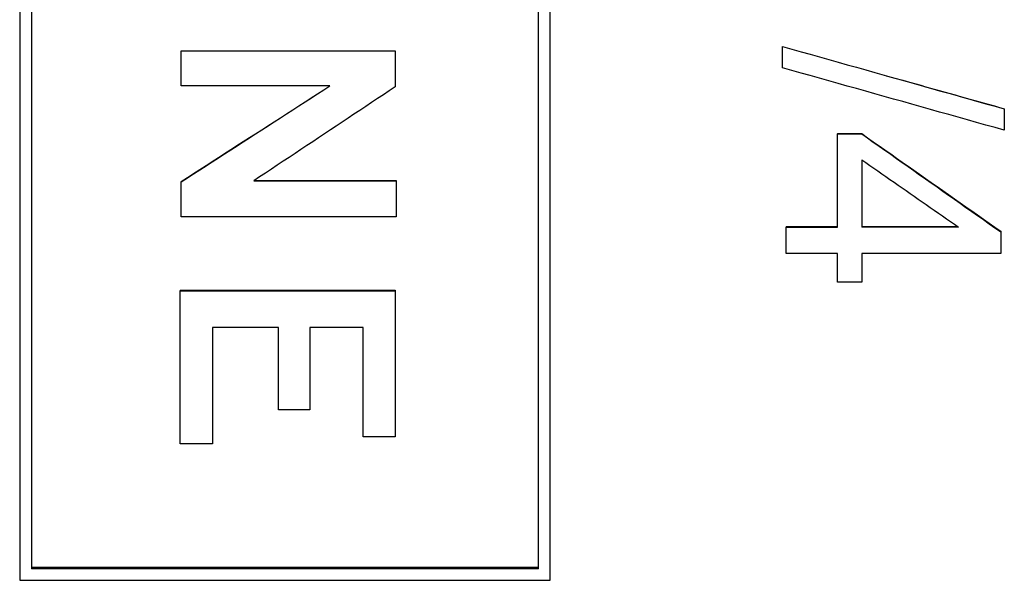
# Model space of a CAD drawing. Units: inches. Extents: x -273 to 491, y -6 to 265.
# Drawn here: x 248 to 249, y 104 to 104 of the extents above; entities that cross this region are included whole.
import ezdxf

# ---------------------------------------------------------------- set-up
doc = ezdxf.new("R2010")
doc.units = ezdxf.units.IN
doc.header["$MEASUREMENT"] = 0

# ---------------------------------------------------------------- blocks, each defined once
blk = doc.blocks.new('A$C5D2B3113')
for p, q in [((12.56932, 61.46581), (12.56932, 60.61759)), ((12.92097, 60.61759), (12.92097, 61.46581)), ((12.57722, 61.45946), (12.57722, 60.62511)), ((12.91304, 60.62511), (12.91304, 61.45946)), ((12.67639, 60.94497), (12.67639, 60.96817)), ((12.67639, 60.96817), (12.81813, 60.96817)), ((12.81813, 60.96817), (12.81813, 60.94435)), ((13.07493, 60.95696), (13.07493, 60.9711)), ((13.08976, 60.95278), (13.08974, 60.95278)), ((12.77494, 60.94497), (12.67639, 60.94497)), ((13.22185, 60.92985), (13.22185, 60.92976)), ((13.22185, 60.92976), (13.22185, 60.91563)), ((13.11133, 60.91339), (13.12737, 60.91339)), ((13.11133, 60.91339), (13.11133, 60.91324)), ((13.11133, 60.85149), (13.11133, 60.91324)), ((13.11133, 60.91324), (13.12737, 60.91324)), ((13.12737, 60.91339), (13.12737, 60.91324)), ((13.12737, 60.89607), (13.12737, 60.85149)), ((12.67639, 60.88177), (12.67639, 60.88149)), ((12.67639, 60.85837), (12.67639, 60.88149)), ((12.72444, 60.88212), (12.81875, 60.88212)), ((12.72486, 60.88239), (12.81875, 60.88239)), ((12.81875, 60.88239), (12.81875, 60.88212)), ((12.81875, 60.88212), (12.81875, 60.85837)), ((12.81875, 60.85837), (12.67639, 60.85837)), ((13.07731, 60.85189), (13.11133, 60.85189)), ((13.07731, 60.85189), (13.07731, 60.85149)), ((13.07731, 60.85149), (13.11133, 60.85149)), ((13.07731, 60.83408), (13.07731, 60.85149)), ((13.12737, 60.85189), (13.19094, 60.85189)), ((13.19151, 60.85149), (13.12737, 60.85149)), ((13.21946, 60.84876), (13.21946, 60.84835)), ((13.21946, 60.84835), (13.21946, 60.83408)), ((13.11133, 60.83408), (13.07731, 60.83408)), ((13.11133, 60.81497), (13.11133, 60.83408)), ((13.21946, 60.83408), (13.12737, 60.83408)), ((13.12737, 60.83408), (13.12737, 60.81497)), ((12.67577, 60.80977), (12.81813, 60.80977)), ((12.67577, 60.80977), (12.67577, 60.80921)), ((12.67577, 60.70786), (12.67577, 60.80921)), ((12.67577, 60.80921), (12.81813, 60.80921)), ((12.81813, 60.80977), (12.81813, 60.80921)), ((12.81813, 60.80921), (12.81813, 60.7126)), ((13.12737, 60.81497), (13.11133, 60.81497)), ((12.74087, 60.78506), (12.69708, 60.78506)), ((12.69708, 60.78506), (12.69708, 60.70786)), ((12.74087, 60.73048), (12.74087, 60.78506)), ((12.79685, 60.78506), (12.76155, 60.78506)), ((12.76155, 60.78506), (12.76155, 60.73048)), ((12.79685, 60.7126), (12.79685, 60.78506)), ((12.76155, 60.73048), (12.74087, 60.73048)), ((12.81813, 60.7126), (12.79685, 60.7126)), ((12.69708, 60.70786), (12.67577, 60.70786)), ((12.57722, 60.62639), (12.91304, 60.62639)), ((12.91304, 60.62511), (12.57722, 60.62511)), ((12.56932, 60.61759), (12.92097, 60.61759))]:
    blk.add_line(p, q)
at = {"flags": 128}
for points in [[(13.07493, 60.9711), (13.08105, 60.96937), (13.08717, 60.96765), (13.09329, 60.96593), (13.09941, 60.96421), (13.10553, 60.96249), (13.11166, 60.96076), (13.11778, 60.95904), (13.1239, 60.95732), (13.13002, 60.9556), (13.13614, 60.95387), (13.14226, 60.95215), (13.14839, 60.95043), (13.15451, 60.94871), (13.16063, 60.94699), (13.16675, 60.94526), (13.17287, 60.94354), (13.17899, 60.94182), (13.18512, 60.9401), (13.19124, 60.93837), (13.19736, 60.93665), (13.20348, 60.93493), (13.2096, 60.93321), (13.21572, 60.93149), (13.22185, 60.92976)], [(13.22185, 60.91563), (13.21572, 60.91735), (13.2096, 60.91907), (13.20348, 60.92079), (13.19736, 60.92251), (13.19124, 60.92424), (13.18512, 60.92596), (13.17899, 60.92768), (13.17287, 60.9294), (13.16675, 60.93112), (13.16063, 60.93285), (13.15451, 60.93457), (13.14839, 60.93629), (13.14226, 60.93801), (13.13614, 60.93973), (13.13002, 60.94146), (13.1239, 60.94318), (13.11778, 60.9449), (13.11166, 60.94662), (13.10553, 60.94835), (13.09941, 60.95007), (13.09329, 60.95179), (13.08717, 60.95351), (13.08105, 60.95523), (13.07493, 60.95696)], [(13.14365, 60.95176), (13.14691, 60.95085), (13.15016, 60.94994), (13.15342, 60.94902), (13.15668, 60.94811), (13.15994, 60.9472), (13.1632, 60.94628), (13.16646, 60.94537), (13.16971, 60.94446), (13.17297, 60.94355), (13.17623, 60.94263), (13.17949, 60.94172), (13.18275, 60.94081), (13.18601, 60.93989), (13.18926, 60.93898), (13.19252, 60.93807), (13.19578, 60.93715), (13.19904, 60.93624), (13.2023, 60.93533), (13.20555, 60.93442), (13.20881, 60.9335), (13.21207, 60.93259), (13.21533, 60.93168), (13.21859, 60.93076), (13.22185, 60.92985)], [(12.67639, 60.88177), (12.68049, 60.8844), (12.6846, 60.88703), (12.6887, 60.88966), (12.69281, 60.89229), (12.69691, 60.89492), (12.70102, 60.89756), (12.70512, 60.90019), (12.70923, 60.90282), (12.71333, 60.90545), (12.71743, 60.90809), (12.72154, 60.91072), (12.72564, 60.91335), (12.72975, 60.91599), (12.73385, 60.91862), (12.73796, 60.92126), (12.74206, 60.92389), (12.74617, 60.92652), (12.75027, 60.92916), (12.75437, 60.93179), (12.75848, 60.93443), (12.76258, 60.93706), (12.76669, 60.9397), (12.77079, 60.94234), (12.7749, 60.94497)], [(12.67639, 60.88149), (12.6805, 60.88414), (12.6846, 60.88678), (12.68871, 60.88942), (12.69281, 60.89206), (12.69692, 60.89471), (12.70103, 60.89735), (12.70513, 60.89999), (12.70924, 60.90264), (12.71335, 60.90528), (12.71745, 60.90792), (12.72156, 60.91057), (12.72566, 60.91321), (12.72977, 60.91586), (12.73388, 60.91851), (12.73798, 60.92115), (12.74209, 60.9238), (12.7462, 60.92644), (12.7503, 60.92909), (12.75441, 60.93174), (12.75851, 60.93438), (12.76262, 60.93703), (12.76673, 60.93968), (12.77083, 60.94232), (12.77494, 60.94497)], [(12.81813, 60.94435), (12.81423, 60.94175), (12.81032, 60.93916), (12.80642, 60.93656), (12.80252, 60.93397), (12.79861, 60.93137), (12.79471, 60.92878), (12.79081, 60.92618), (12.7869, 60.92359), (12.783, 60.921), (12.77909, 60.9184), (12.77519, 60.91581), (12.77129, 60.91321), (12.76738, 60.91062), (12.76348, 60.90803), (12.75958, 60.90544), (12.75567, 60.90284), (12.75177, 60.90025), (12.74787, 60.89766), (12.74396, 60.89507), (12.74006, 60.89248), (12.73615, 60.88989), (12.73225, 60.8873), (12.72835, 60.88471), (12.72444, 60.88212)], [(13.12737, 60.91339), (13.1312, 60.91069), (13.13504, 60.90799), (13.13888, 60.9053), (13.14272, 60.9026), (13.14655, 60.8999), (13.15039, 60.89721), (13.15423, 60.89451), (13.15807, 60.89182), (13.1619, 60.88912), (13.16574, 60.88643), (13.16958, 60.88373), (13.17341, 60.88104), (13.17725, 60.87835), (13.18109, 60.87565), (13.18493, 60.87296), (13.18876, 60.87027), (13.1926, 60.86758), (13.19644, 60.86489), (13.20028, 60.8622), (13.20411, 60.85951), (13.20795, 60.85682), (13.21179, 60.85413), (13.21563, 60.85145), (13.21946, 60.84876)], [(13.12737, 60.91324), (13.1312, 60.91053), (13.13504, 60.90782), (13.13888, 60.90511), (13.14272, 60.90241), (13.14655, 60.8997), (13.15039, 60.89699), (13.15423, 60.89429), (13.15807, 60.89158), (13.1619, 60.88887), (13.16574, 60.88617), (13.16958, 60.88347), (13.17341, 60.88076), (13.17725, 60.87806), (13.18109, 60.87535), (13.18493, 60.87265), (13.18876, 60.86995), (13.1926, 60.86725), (13.19644, 60.86455), (13.20028, 60.86185), (13.20411, 60.85915), (13.20795, 60.85645), (13.21179, 60.85375), (13.21563, 60.85105), (13.21946, 60.84835)], [(13.12737, 60.89607), (13.13004, 60.89421), (13.13271, 60.89235), (13.13538, 60.89049), (13.13806, 60.88863), (13.14073, 60.88677), (13.1434, 60.88491), (13.14607, 60.88305), (13.14875, 60.8812), (13.15142, 60.87934), (13.15409, 60.87748), (13.15677, 60.87562), (13.15944, 60.87376), (13.16211, 60.87191), (13.16478, 60.87005), (13.16746, 60.86819), (13.17013, 60.86634), (13.1728, 60.86448), (13.17547, 60.86262), (13.17815, 60.86077), (13.18082, 60.85891), (13.18349, 60.85706), (13.18616, 60.8552), (13.18884, 60.85335), (13.19151, 60.85149)]]:
    blk.add_lwpolyline(points, dxfattribs=at)

msp = doc.modelspace()

# ---------------------------------------------------------------- block references
msp.add_blockref('A$C5D2B3113', (235.80828, 43.23445))

doc.saveas('drawing.dxf')
